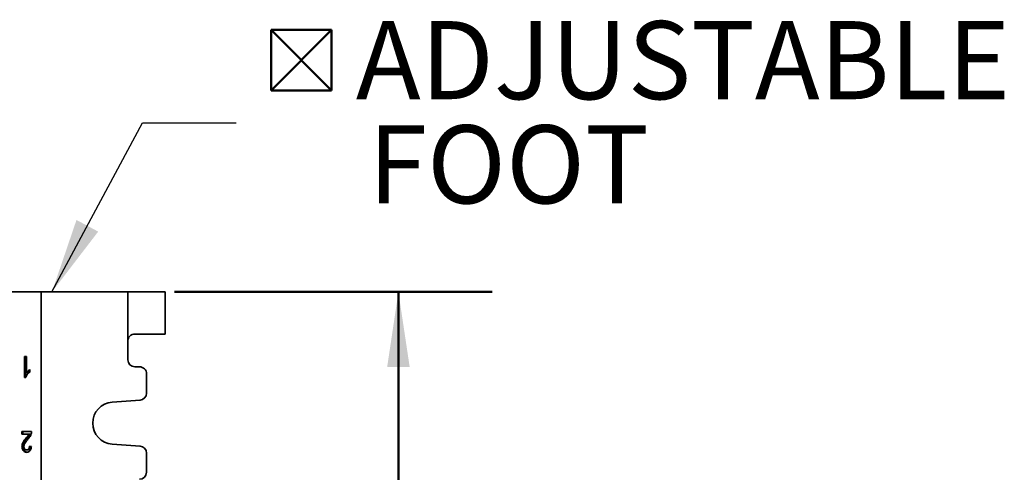
# Model space of a CAD drawing. Units: inches. Extents: x 0.1 to 8.4, y 0.1 to 10.9.
# Drawn here: x 3.8 to 5.1, y 4.8 to 5.4 of the extents above; entities that cross this region are included whole.
import ezdxf

# ---------------------------------------------------------------- set-up
doc = ezdxf.new("R2010")
doc.units = ezdxf.units.IN
doc.header["$MEASUREMENT"] = 0
doc.layers.add('WALL', color=7, linetype='Continuous', lineweight=50)
doc.styles.add('SLDTEXTSTYLE0', font='TXT', dxfattribs={"width": 0.605})
doc.dimstyles.new('SLDDIMSTYLE0', dxfattribs={"dimtxt": 0.101115, "dimasz": 0.1, "dimexe": 0, "dimexo": 0.0625, "dimgap": 0.025279, "dimtad": 0, "dimtih": 1, "dimtoh": 1, "dimdec": 6, "dimlfac": 10, "dimrnd": 1e-09, "dimzin": 12, "dimdsep": 46, "dimlunit": 5, "dimtxsty": 'SLDTEXTSTYLE0', "dimsah": 1, "dimcen": 0.09, "dimadec": 0, "dimazin": 3, "dimtfac": 1, "dimtdec": 3, "dimtofl": 0, "dimtmove": 0, "dimatfit": 3, "dimfxl": 0, "dimfrac": 2, "dimtolj": 1, "dimtzin": 12, "dimarcsym": 0})
doc.dimstyles.new('SLDDIMSTYLE2', dxfattribs={"dimtxt": 0.18, "dimasz": 0.1, "dimexe": 0, "dimexo": 0.0625, "dimgap": 0, "dimtad": 0, "dimtih": 1, "dimtoh": 1, "dimdec": 0, "dimrnd": 1e-09, "dimzin": 0, "dimdsep": 46, "dimlunit": 5, "dimtxsty": 'Standard', "dimsah": 1, "dimcen": 0.09, "dimadec": 0, "dimazin": 0, "dimtfac": 0.1, "dimtdec": 0, "dimtofl": 0, "dimtmove": 0, "dimatfit": 3, "dimfxl": 0, "dimfrac": 2, "dimtolj": 1, "dimtzin": 0, "dimarcsym": 0})

# ---------------------------------------------------------------- blocks, each defined once
blk = doc.blocks.new('_D_5')
at = {"layer": 'WALL'}
for p, q in [((4.0376, 5.0503), (4.4612, 5.0503)), ((4.3362, 5.0503), (4.3362, 4.5412)), ((4.2205, 4.3628), (4.1858, 4.3628)), ((4.1858, 4.3628), (4.1858, 4.2075)), ((4.452, 4.3628), (4.4867, 4.3628)), ((4.4867, 4.3628), (4.4867, 4.2075)), ((4.1858, 4.2075), (4.2205, 4.2075)), ((4.4867, 4.2075), (4.452, 4.2075)), ((4.3362, 3.6753), (4.3362, 4.1844)), ((4.0376, 3.6753), (4.4612, 3.6753))]:
    blk.add_line(p, q, dxfattribs=at)
for points in [[(4.3362, 5.0503), (4.3212, 4.9503), (4.3512, 4.9503)], [(4.3362, 3.6753), (4.3512, 3.7753), (4.3212, 3.7753)]]:
    blk.add_solid(points, dxfattribs=at)
at = {"layer": 'WALL', "char_height": 0.10417, "attachment_point": 1, "style": 'SLDTEXTSTYLE0'}
for s, insert in [('13 3/4', (4.1433, 4.5202)), ('349', (4.2205, 4.3418))]:
    blk.add_mtext(s, dxfattribs=dict(at, insert=insert))
blk = doc.blocks.new('SW_SYMBOL_MOD_BOX2')
at = {"layer": 'WALL', "color": 0}
for p, q in [((7.87, 7.87), (7.87, 31.5)), ((7.87, 31.5), (31.5, 31.5)), ((7.87, 7.87), (31.5, 31.5)), ((7.87, 31.5), (31.5, 7.87)), ((31.5, 31.5), (31.5, 7.87)), ((7.87, 7.87), (31.5, 7.87))]:
    blk.add_line(p, q, dxfattribs=at)
blk = doc.blocks.new('SW_NOTE_0_7')
at = {"layer": 'WALL', "color": 0, "xscale": 0.003410658394813324, "yscale": 0.003410658394813324, "zscale": 0.003410658394813324}
blk.add_blockref('SW_SYMBOL_MOD_BOX2', (0.02, 0.0164), dxfattribs=at)
at = {"layer": 'WALL', "color": 0, "char_height": 0.10417, "attachment_point": 1, "style": 'SLDTEXTSTYLE0'}
for s, insert in [('ADJUSTABLE', (0.1598, 0.1356)), ('FOOT', (0.1763, -0.0033))]:
    blk.add_mtext(s, dxfattribs=dict(at, insert=insert))

msp = doc.modelspace()

# ---------------------------------------------------------------- linework, layer by layer
at = {"color": 7, "linetype": 'Continuous', "lineweight": 35}
for p, q in [((3.85945069, 5.05030081), (3.79983712, 5.05030081)), ((3.85945069, 3.67530081), (3.85945069, 5.05030081)), ((3.85945069, 5.05030081), (3.97507475, 5.05030081)), ((3.97507475, 4.98467581), (3.97507475, 5.05030081)), ((3.97507475, 5.05030081), (4.01744608, 5.05030081)), ((4.01744608, 5.05030081), (4.02488562, 5.05030081)), ((4.02488577, 4.99405081), (4.02488577, 5.05030081)), ((4.01744608, 4.99405081), (3.98442137, 4.99405081)), ((4.02488562, 4.99405081), (4.01744608, 4.99405081)), ((3.97507475, 4.95967581), (3.97507475, 4.98467581)), ((3.83718745, 4.96430081), (3.83973598, 4.96430081)), ((3.83718745, 4.93630081), (3.83718745, 4.96430081)), ((3.83859596, 4.93630081), (3.83859596, 4.96430081)), ((3.83973598, 4.96430081), (3.83973598, 4.9424819)), ((3.84114449, 4.9424819), (3.83973598, 4.9424819)), ((3.84432334, 4.94661011), (3.84432334, 4.94330081)), ((3.99069963, 4.95030081), (3.98444968, 4.95030081)), ((4.00007455, 4.91529371), (4.00007455, 4.94092581)), ((3.83882807, 4.93630081), (3.83718745, 4.93630081)), ((3.95436484, 4.90335743), (3.99135298, 4.90594151)), ((3.83361951, 4.86430081), (3.84661702, 4.86430081)), ((3.83361951, 4.86071107), (3.83361951, 4.86430081)), ((3.83502802, 4.86071107), (3.83502802, 4.86430081)), ((3.84334375, 4.86071107), (3.83361951, 4.86071107)), ((3.84079805, 4.85551716), (3.83938954, 4.85551716)), ((3.84475226, 4.86071107), (3.84334375, 4.86071107)), ((3.83528287, 4.84402998), (3.83387436, 4.84402998)), ((3.84145509, 4.83953158), (3.84004658, 4.83953158)), ((3.84381363, 4.84455722), (3.84636216, 4.84419825)), ((3.99135298, 4.84466012), (3.95436484, 4.8472442)), ((4.00007455, 4.80967581), (4.00007455, 4.83530792))]:
    msp.add_line(p, q, dxfattribs=at)
for centre, radius, start, end in [((3.98444972, 4.95967578), 0.00937497, 179.99978982, 269.99974579), ((3.99069959, 4.94092586), 0.00937496, 359.99974579, 89.99978982), ((3.99069958, 4.91529368), 0.00937497, 273.9965602, 0.00019047), ((3.95632511, 4.87530081), 0.02812501, 93.99666331, 266.00333669), ((3.99069959, 4.83530796), 0.00937496, 359.99976883, 86.00348051), ((3.99069959, 4.80967578), 0.00937497, 270.00025421, 0.00021018)]:
    msp.add_arc(centre, radius, start, end, dxfattribs=at)
msp.add_ellipse((3.98442137, 4.98467581), major_axis=(0, 0.009375), ratio=0.9969722729, start_param=0, end_param=1.5707963268, dxfattribs=at)
for points, knots in [([(3.84432334, 4.94330081), (3.84370352, 4.94283203), (3.84246402, 4.94189456), (3.84107623, 4.94031438), (3.84006747, 4.9388706), (3.83936006, 4.9376669), (3.83900534, 4.93675602), (3.83882807, 4.93630081)], [0, 0, 0, 0, 0.2799754329, 0.5598948938, 0.7066052792, 0.8533757951, 1, 1, 1, 1]), ([(3.83973598, 4.9424819), (3.8401153, 4.94296533), (3.84087411, 4.94393238), (3.84208119, 4.94500411), (3.84321661, 4.94593754), (3.84395446, 4.94638594), (3.84432334, 4.94661011)], [0, 0, 0, 0, 0.2798990516, 0.5599170805, 0.7799843518, 1, 1, 1, 1]), ([(3.84114449, 4.9424819), (3.84152428, 4.94296403), (3.84228403, 4.94392848), (3.84338355, 4.94492664), (3.84407687, 4.94546675), (3.84432334, 4.94565875)], [0, 0, 0, 0, 0.3918173728, 0.783801296, 1, 1, 1, 1]), ([(3.84635022, 4.86181043), (3.84618165, 4.86120648), (3.84584445, 4.85999831), (3.84509437, 4.85835345), (3.84415101, 4.8567759), (3.84303115, 4.85527136), (3.84218829, 4.85430971), (3.84176684, 4.85382886)], [0, 0, 0, 0, 0.1865791171, 0.3732440824, 0.5598988693, 0.7799391911, 1, 1, 1, 1]), ([(3.84661702, 4.86430081), (3.84660987, 4.86382625), (3.84659712, 4.86297874), (3.84642566, 4.86216744), (3.84635022, 4.86181043)], [0, 0, 0, 0, 0.5599563388, 1, 1, 1, 1]), ([(3.83387436, 4.84402998), (3.83390681, 4.84469923), (3.83397172, 4.846038), (3.83446733, 4.84794466), (3.83520685, 4.84966591), (3.83626863, 4.85153672), (3.83769365, 4.8534575), (3.83882419, 4.85483055), (3.83938954, 4.85551716)], [0, 0, 0, 0, 0.1398375201, 0.279732919, 0.4197070468, 0.5597573341, 0.7798484532, 1, 1, 1, 1]), ([(3.83528287, 4.84402998), (3.83531532, 4.84469923), (3.83538023, 4.846038), (3.83587584, 4.84794466), (3.83661536, 4.84966591), (3.83767714, 4.85153672), (3.83910216, 4.8534575), (3.8402327, 4.85483055), (3.84079805, 4.85551716)], [0, 0, 0, 0, 0.1398375201, 0.279732919, 0.4197070468, 0.5597573341, 0.7798484532, 1, 1, 1, 1]), ([(3.84176684, 4.85382886), (3.84112858, 4.85305997), (3.83985223, 4.85152239), (3.83831883, 4.84944728), (3.83723356, 4.84757141), (3.83657858, 4.84591979), (3.83647474, 4.84468178), (3.83642289, 4.84406364)], [0, 0, 0, 0, 0.2803301797, 0.560586356, 0.7073094929, 0.8538564009, 1, 1, 1, 1]), ([(3.83938954, 4.85551716), (3.84017117, 4.85642117), (3.84125987, 4.85768032), (3.84261939, 4.85937109), (3.84310234, 4.86026449), (3.84334375, 4.86071107)], [0, 0, 0, 0, 0.5600596005, 0.7800879091, 1, 1, 1, 1]), ([(3.84079805, 4.85551716), (3.84157968, 4.85642117), (3.84266838, 4.85768032), (3.8440279, 4.85937109), (3.84451085, 4.86026449), (3.84475226, 4.86071107)], [0, 0, 0, 0, 0.5600596005, 0.7800879091, 1, 1, 1, 1]), ([(3.83999084, 4.83630081), (3.83956014, 4.83632364), (3.83869891, 4.83636928), (3.83743519, 4.83680103), (3.83626347, 4.83759813), (3.8352535, 4.83880169), (3.83445857, 4.84032268), (3.83395517, 4.84212247), (3.83390131, 4.84339393), (3.83387436, 4.84402998)], [0, 0, 0, 0, 0.1401583284, 0.2802639518, 0.4202750791, 0.5602534104, 0.7068582308, 0.853353614, 1, 1, 1, 1]), ([(3.84069047, 4.83637188), (3.84049716, 4.83638543), (3.83987388, 4.83642911), (3.83884422, 4.83680781), (3.83767184, 4.83759632), (3.83666204, 4.8388022), (3.83586707, 4.84032254), (3.83536368, 4.84212251), (3.83530982, 4.84339394), (3.83528287, 4.84402998)], [0, 0, 0, 0, 0.0682541783, 0.2200761167, 0.3717956565, 0.523479658, 0.6823442878, 0.8410903287, 1, 1, 1, 1]), ([(3.83642289, 4.84406364), (3.83644903, 4.84358646), (3.83650127, 4.84263249), (3.83701777, 4.84136409), (3.83779898, 4.84031858), (3.83885216, 4.83963158), (3.83964813, 4.83956494), (3.84004658, 4.83953158)], [0, 0, 0, 0, 0.1866812783, 0.3732082929, 0.5599286233, 0.7797023027, 1, 1, 1, 1]), ([(3.84636216, 4.84419825), (3.84630421, 4.84357891), (3.84618833, 4.84234066), (3.84573258, 4.84056711), (3.84500327, 4.83898409), (3.843981, 4.83771265), (3.8427445, 4.83684488), (3.84138289, 4.83637604), (3.84045496, 4.8363259), (3.83999084, 4.83630081)], [0, 0, 0, 0, 0.1401204909, 0.2801406505, 0.4200356216, 0.5599399297, 0.7065158134, 0.85320543, 1, 1, 1, 1]), ([(3.84004658, 4.83953158), (3.8404121, 4.83955645), (3.84114235, 4.83960614), (3.84218108, 4.84015893), (3.84299202, 4.84105879), (3.84350394, 4.84218035), (3.84377217, 4.84334513), (3.84379981, 4.84415305), (3.84381363, 4.84455722)], [0, 0, 0, 0, 0.18689446518, 0.37339349202, 0.55973140858, 0.70631218637, 0.85307985299, 1, 1, 1, 1]), ([(3.84145509, 4.83953158), (3.84182061, 4.83955645), (3.84255089, 4.83960614), (3.84358949, 4.84015895), (3.84440087, 4.84105872), (3.84491149, 4.84218054), (3.84516944, 4.84328102), (3.84519675, 4.84402261), (3.8452092, 4.84436065)], [0, 0, 0, 0, 0.1914846924, 0.3825642342, 0.5734787088, 0.7236595882, 0.8740319466, 1, 1, 1, 1])]:
    msp.add_open_spline(points, degree=3, knots=knots, dxfattribs=at)

# ---------------------------------------------------------------- block references
at = {"layer": 'WALL'}
msp.add_blockref('SW_NOTE_0_7', (4.11962867, 5.27586332), dxfattribs=at)

# ---------------------------------------------------------------- dimensions: what is measured, and where the dimension line sits
dim = msp.add_linear_dim(base=(4.33624981, 5.05030081), p1=(3.97507475, 3.67530081), p2=(3.97507475, 5.05030081), angle=90, dimstyle='SLDDIMSTYLE0', dxfattribs=at)
dim.commit()
dim.dimension.update_dxf_attribs({"geometry": '_D_5', "text_midpoint": (4.33624981, 4.36280081), "dimtype": 160})

# ---------------------------------------------------------------- leaders
msp.add_leader([(3.87389402, 5.05030081), (3.99462867, 5.27586332), (4.11962867, 5.27586332)], dimstyle='SLDDIMSTYLE2', dxfattribs=at)

doc.saveas('drawing.dxf')
